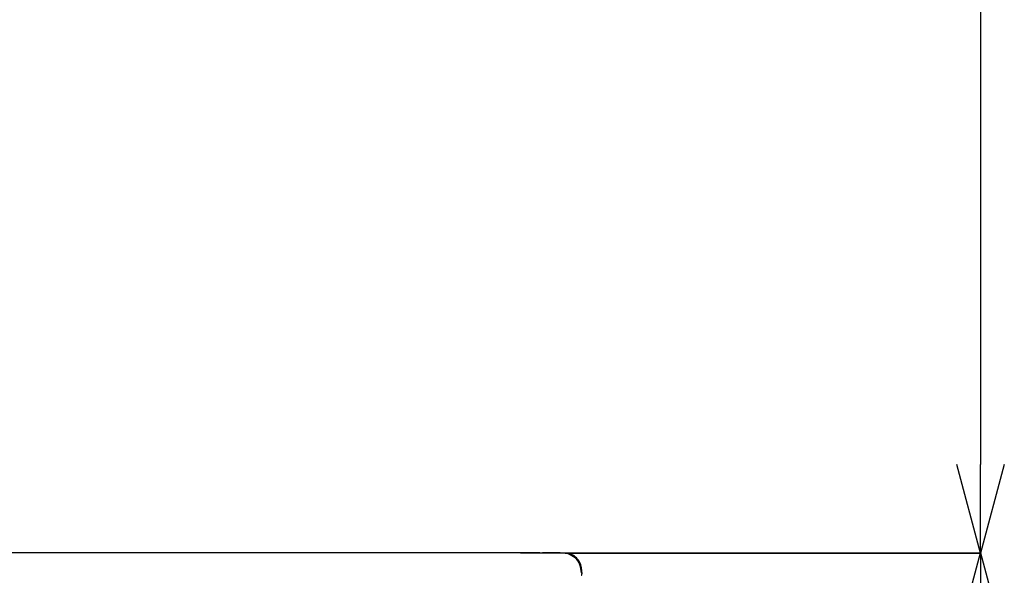
# Model space of a CAD drawing. Units: millimetres. Extents: x 51 to 688, y 264 to 668.
# Drawn here: x 136 to 191, y 319 to 351 of the extents above; entities that cross this region are included whole.
import ezdxf

# ---------------------------------------------------------------- set-up
doc = ezdxf.new("R2010")
doc.units = ezdxf.units.MM
doc.header["$PDSIZE"] = -1
doc.layers.add('10', color=7, linetype='Continuous')
doc.styles.add('SLDTEXTSTYLE1', font='arial_0.ttf', dxfattribs={"width": 0.7, "height": 5.5})
doc.dimstyles.new('SLDDIMSTYLE0', dxfattribs={"dimtxt": 5.5, "dimasz": 5, "dimexe": 0, "dimexo": 0.0625, "dimtad": 1, "dimdec": 1, "dimlfac": 4, "dimrnd": 1e-09, "dimzin": 12, "dimdsep": 46, "dimtxsty": 'SLDTEXTSTYLE1', "dimblk1": 'OPEN30', "dimblk2": 'OPEN30', "dimsah": 1, "dimcen": 0.09, "dimclrd": 256, "dimadec": 0, "dimazin": 3, "dimtfac": 1, "dimtdec": 1, "dimtmove": 0, "dimatfit": 2, "dimldrblk": 'OPEN30', "dimfxl": 1, "dimfrac": 2, "dimtolj": 1, "dimtzin": 12, "dimarcsym": 0})

# ---------------------------------------------------------------- blocks, each defined once
blk = doc.blocks.new('_Open30')
at = {"color": 0, "linetype": 'ByBlock', "lineweight": -2}
for p, q in [((-1, 0.267949), (0, 0)), ((0, 0), (-1, -0.267949)), ((0, 0), (-1, 0))]:
    blk.add_line(p, q, dxfattribs=at)
blk = doc.blocks.new('_D_7')
at = {"layer": '10', "color": 0, "lineweight": -2, "transparency": 16777216}
for p, q in [((163.861, 320.463), (189.867, 320.463)), ((155.628, 299.938), (189.867, 299.938))]:
    blk.add_line(p, q, dxfattribs=at)
at = {"layer": '10', "lineweight": -2, "transparency": 16777216}
blk.add_line((189.867, 304.938), (189.867, 315.463), dxfattribs=at)
at = {"layer": 'Defpoints', "color": 0, "transparency": 16777216}
for p in [(163.798, 320.463), (189.867, 320.463), (155.565, 299.938)]:
    blk.add_point(p, dxfattribs=at)
at = {"layer": '10', "lineweight": -2, "transparency": 16777216, "xscale": 5, "yscale": 5, "zscale": 5}
for p, rotation in [((189.867, 320.463), 90), ((189.867, 299.938), 270)]:
    blk.add_blockref('_Open30', p, dxfattribs=dict(at, rotation=rotation))
at = {"layer": '10', "color": 0, "transparency": 16777216, "insert": (183.625, 310.2), "char_height": 5.5, "attachment_point": 2, "rotation": 90, "style": 'SLDTEXTSTYLE1'}
blk.add_mtext('\\A1;{\\W0.9;82}', dxfattribs=at)
blk = doc.blocks.new('_D_12')
at = {"layer": '10', "color": 0, "lineweight": -2, "transparency": 16777216}
for p, q in [((114.667, 524.165), (189.867, 524.165)), ((166.392, 320.449), (189.867, 320.449))]:
    blk.add_line(p, q, dxfattribs=at)
at = {"layer": '10', "lineweight": -2, "transparency": 16777216}
blk.add_line((189.867, 519.165), (189.867, 325.449), dxfattribs=at)
at = {"layer": 'Defpoints', "color": 0, "transparency": 16777216}
for p in [(114.604, 524.165), (166.33, 320.449), (189.867, 320.449)]:
    blk.add_point(p, dxfattribs=at)
at = {"layer": '10', "lineweight": -2, "transparency": 16777216, "xscale": 5, "yscale": 5, "zscale": 5}
for p, rotation in [((189.867, 524.165), 90), ((189.867, 320.449), 270)]:
    blk.add_blockref('_Open30', p, dxfattribs=dict(at, rotation=rotation))
at = {"layer": '10', "color": 0, "transparency": 16777216, "insert": (182.031, 450.742), "char_height": 5.5, "attachment_point": 2, "rotation": 90, "style": 'SLDTEXTSTYLE1'}
blk.add_mtext('\\A1;{\\W0.9;(1042)}', dxfattribs=at)

msp = doc.modelspace()

# ---------------------------------------------------------------- linework, layer by layer
at = {"color": 7, "linetype": 'Continuous', "lineweight": 25}
for p, q in [((158.301, 320.463), (60.907, 320.463)), ((158.351, 320.463), (158.301, 320.463)), ((165.105, 320.448), (164.951, 320.463)), ((166.039, 320.463), (166.185, 320.463)), ((166.14, 320.452), (166.048, 320.463)), ((167.296, 319.344), (167.335, 319.344)), ((167.335, 319.344), (167.337, 319.265))]:
    msp.add_line(p, q, dxfattribs=at)
for points, knots in [([(164.951, 320.463), (164.83, 320.463), (164.59, 320.463), (164.035, 320.463), (163.275, 320.463), (162.375, 320.463), (161.411, 320.463), (160.439, 320.463), (159.407, 320.463), (158.708, 320.463), (158.351, 320.463)], [0, 0, 0, 0, 0.144526, 0.285597, 0.42482, 0.562493, 0.669835, 0.777091, 0.886293, 1, 1, 1, 1]), ([(166.499, 320.441), (166.471, 320.443), (166.414, 320.448), (166.133, 320.453), (165.722, 320.457), (165.312, 320.458), (165.106, 320.459)], [0, 0, 0, 0, 0.250577, 0.500717, 0.750457, 1, 1, 1, 1]), ([(167.315, 319.512), (167.311, 319.581), (167.3, 319.735), (167.2, 319.965), (167.036, 320.187), (166.81, 320.342), (166.624, 320.425), (166.518, 320.433), (166.499, 320.434)], [0, 0, 0, 0, 0.152464, 0.345406, 0.554226, 0.763051, 0.956003, 1, 1, 1, 1]), ([(167.311, 319.333), (167.295, 319.487), (167.264, 319.794), (166.994, 320.205), (166.7, 320.335), (166.556, 320.398)], [0, 0, 0, 0, 0.339825, 0.67742, 1, 1, 1, 1]), ([(167.315, 319.344), (167.321, 319.369), (167.331, 319.42), (167.328, 319.482), (167.327, 319.514)], [0, 0, 0, 0, 0.499387, 1, 1, 1, 1]), ([(167.291, 319.193), (167.304, 319.202), (167.331, 319.218), (167.335, 319.249), (167.337, 319.265)], [0, 0, 0, 0, 0.499881, 1, 1, 1, 1])]:
    msp.add_open_spline(points, degree=3, knots=knots, dxfattribs=at)

# ---------------------------------------------------------------- dimensions: what is measured, and where the dimension line sits
at = {"layer": '10', "color": 7}
for base, p1, p2, text, picture, middle in [((189.867, 320.449), (114.604, 524.165), (166.33, 320.449), '{\\W0.9;(1042)}', '_D_12', (189.867, 450.742)), ((189.867, 320.463), (155.565, 299.938), (163.798, 320.463), '{\\W0.9;82}', '_D_7', (189.867, 310.2))]:
    dim = msp.add_linear_dim(base=base, p1=p1, p2=p2, angle=90, text=text, dimstyle='SLDDIMSTYLE0', dxfattribs=at)
    dim.commit()
    dim.dimension.update_dxf_attribs({"geometry": picture, "text_midpoint": middle, "dimtype": 160})

doc.saveas('drawing.dxf')
